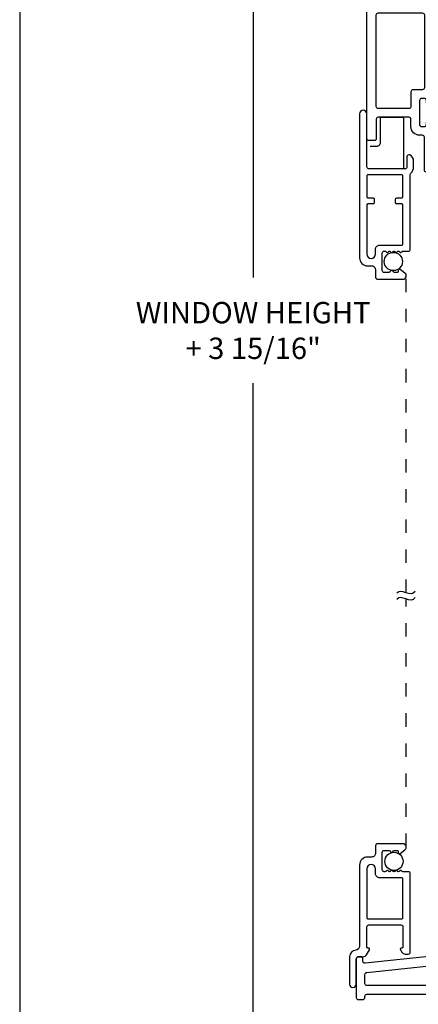
# Model space of a CAD drawing. Units: inches. Extents: x 0 to 17, y 0 to 22.
# Drawn here: x 0 to 3, y 8.8 to 16.2 of the extents above; entities that cross this region are included whole.
import ezdxf

# ---------------------------------------------------------------- set-up
doc = ezdxf.new("R2010")
doc.units = ezdxf.units.IN
doc.header["$MEASUREMENT"] = 0
doc.linetypes.add('DOT2', pattern=[0.125, 0, -0.125])
doc.layers.get('0').update_dxf_attribs({"color": 31})
doc.layers.add('DIM', color=7, linetype='Continuous')
doc.layers.add('THIN', color=9, linetype='Continuous')
doc.layers.add('paper', color=6, linetype='Continuous', plot=False)
doc.styles.add('ROMANS', font='romans', dxfattribs={"oblique": 10})
doc.dimstyles.new('ASDims', dxfattribs={"dimscale": 2, "dimtxt": 0.08, "dimasz": 0.125, "dimexe": 0.08, "dimexo": 0.045, "dimgap": 0.07, "dimtad": 0, "dimtih": 1, "dimtoh": 1, "dimdec": 4, "dimzin": 0, "dimdsep": 46, "dimlunit": 5, "dimtxsty": 'ROMANS', "dimcen": -0.09, "dimclrd": 112, "dimclre": 9, "dimclrt": 256, "dimadec": 0, "dimazin": 0, "dimtfac": 0.444444, "dimtdec": 4, "dimtofl": 0, "dimtmove": 0, "dimatfit": 3, "dimfxl": 1, "dimfrac": 2, "dimtolj": 1, "dimtzin": 0, "dimarcsym": 0})

# ---------------------------------------------------------------- blocks, each defined once
blk = doc.blocks.new('AS extents block')
at = {"layer": 'paper'}
blk.add_lwpolyline([(0, 0), (17, 0), (17, 22), (0, 22)], close=True, dxfattribs=at)
blk = doc.blocks.new('B4095')
at = {"layer": 'THIN', "linetype": 'Continuous'}
for points in [[(-0.7, 0), (-0.7, -0.087, 0.28969), (-0.643, -0.177, 0.55076), (-0.6, -0.15), (-0.6, 0, -0.414214), (-0.57, 0.03), (-0.03, 0.03, -0.414214), (0, 0), (0, -0.791, 1), (0.11, -0.791), (0.11, 1.362, 0.414214), (-0.01, 1.482), (-0.07, 1.482, -0.414214), (-0.13, 1.542), (-0.13, 1.652, 0.414214), (-0.16, 1.682), (-0.54, 1.682, 0.717523), (-0.57, 1.592), (-0.496, 1.535, 0.620986), (-0.47, 1.548), (-0.47, 1.566, -0.414214), (-0.454, 1.582), (-0.419, 1.582, -0.198912), (-0.398, 1.573), (-0.381, 1.557, 0.414214), (-0.359, 1.557), (-0.342, 1.573, -0.198912), (-0.321, 1.582), (-0.26, 1.582, -0.414214), (-0.23, 1.552), (-0.23, 1.292, -0.414214), (-0.26, 1.262), (-0.271, 1.262, -0.198912), (-0.283, 1.267), (-0.293, 1.277, 0.414214), (-0.316, 1.277), (-0.326, 1.267, -0.414214), (-0.349, 1.267), (-0.36, 1.277, 0.414214), (-0.382, 1.277), (-0.393, 1.267, -0.414214), (-0.416, 1.267), (-0.426, 1.277, 0.414214), (-0.449, 1.277), (-0.459, 1.267, -0.414214), (-0.482, 1.267), (-0.493, 1.277, 0.414214), (-0.515, 1.277), (-0.526, 1.267, -0.198912), (-0.537, 1.262), (-0.62, 1.262, 0.414214), (-0.65, 1.232), (-0.65, 0.116, -0.206032), (-0.659, 0.094, 0.206032)], [(0, 0.45, 0.414214), (-0.016, 0.466), (-0.094, 0.466, -0.414214), (-0.11, 0.482), (-0.11, 0.54, -0.414214), (-0.094, 0.556), (-0.016, 0.556, 0.414214), (0, 0.572), (0, 1.307, 1), (-0.13, 1.307), (-0.13, 1.232, -0.414214), (-0.19, 1.172), (-0.524, 1.172, 0.414214), (-0.54, 1.156), (-0.54, 0.572, 0.414214), (-0.524, 0.556), (-0.446, 0.556, -0.414214), (-0.43, 0.54), (-0.43, 0.482, -0.414214), (-0.446, 0.466), (-0.524, 0.466, 0.414214), (-0.54, 0.45), (-0.54, 0.136, 0.414214), (-0.524, 0.12), (-0.016, 0.12, 0.414214), (0, 0.136)]]:
    blk.add_lwpolyline(points, format="xyb", close=True, dxfattribs=at)
blk = doc.blocks.new('B4096')
at = {"layer": 'THIN', "linetype": 'Continuous', "lineweight": 0}
blk.add_line((-0.66, 0.144), (-0.66, 0.14), dxfattribs=at)
at = {"layer": 'THIN', "linetype": 'Continuous'}
for points in [[(-0.656, 1.575), (-0.73, 1.632, -0.717523), (-0.7, 1.722), (-0.32, 1.722, -0.414214), (-0.29, 1.692), (-0.29, 1.582, 0.414214), (-0.23, 1.522), (-0.17, 1.522, -0.414214), (-0.05, 1.402), (-0.05, 0.19, 0.396012), (0.006, 0.13, -0.396012), (0.1, 0.03), (0.1, -0.38, -1), (0, -0.38), (0, 0, 0.414214), (-0.03, 0.03), (-0.102, 0.03, -0.267949), (-0.154, 0.06), (-0.198, 0.136, -0.57735), (-0.184, 0.16), (-0.176, 0.16, 0.414214), (-0.16, 0.176), (-0.16, 0.476, 0.414214), (-0.19, 0.506), (-0.67, 0.506, 0.414214), (-0.7, 0.476), (-0.7, 0.176, 0.414214), (-0.684, 0.16), (-0.676, 0.16, -0.57735), (-0.662, 0.136), (-0.683, 0.1, -0.267949), (-0.735, 0.07), (-0.78, 0.07, -0.414214), (-0.81, 0.1), (-0.81, 1.272, -0.414214), (-0.78, 1.302), (-0.697, 1.302, 0.198912), (-0.686, 1.307), (-0.675, 1.317, -0.414214), (-0.653, 1.317), (-0.642, 1.307, 0.414214), (-0.619, 1.307), (-0.609, 1.317, -0.414214), (-0.586, 1.317), (-0.576, 1.307, 0.414214), (-0.553, 1.307), (-0.542, 1.317, -0.414214), (-0.52, 1.317), (-0.509, 1.307, 0.414214), (-0.486, 1.307), (-0.476, 1.317, -0.414214), (-0.453, 1.317), (-0.443, 1.307, 0.198912), (-0.431, 1.302), (-0.42, 1.302, 0.414214), (-0.39, 1.332), (-0.39, 1.592, 0.414214), (-0.42, 1.622), (-0.481, 1.622, 0.198912), (-0.502, 1.613), (-0.519, 1.597, -0.414214), (-0.541, 1.597), (-0.558, 1.613, 0.198912), (-0.579, 1.622), (-0.614, 1.622, 0.414214), (-0.63, 1.606), (-0.63, 1.588, -0.620986)], [(-0.16, 1.347), (-0.16, 0.612, -0.414214), (-0.176, 0.596), (-0.684, 0.596, -0.414214), (-0.7, 0.612), (-0.7, 1.196, -0.414214), (-0.684, 1.212), (-0.35, 1.212, 0.414214), (-0.29, 1.272), (-0.29, 1.347, -1)]]:
    blk.add_lwpolyline(points, format="xyb", close=True, dxfattribs=at)
blk = doc.blocks.new('I-Fin Sill W-Receiver')
for points in [[(0.449, 0.03), (0.449, 0.235, -0.414214), (0.464, 0.25), (1.364, 0.25, -0.414214), (1.379, 0.235), (1.379, 0.03, 0.414214), (1.409, 0), (1.7915, 0, 1), (1.7915, 0.065), (1.464, 0.065, -0.414214), (1.449, 0.08), (1.449, 0.581, -0.414214), (1.464, 0.596), (1.739, 0.596, -0.414214), (1.754, 0.581), (1.754, 0.568, 0.57735), (1.766, 0.5611), (1.8165, 0.5902, 0.267949), (1.824, 0.6032), (1.824, 1.857, 0.414214), (1.774, 1.907), (1.704, 1.907, 0.414214), (1.654, 1.857), (1.654, 1.8145, 0.414214), (1.669, 1.7995), (1.689, 1.7995, 0.414214), (1.704, 1.8145), (1.704, 1.827, -0.414214), (1.719, 1.842), (1.739, 1.842, -0.414214), (1.754, 1.827), (1.754, 1.647, -0.414214), (1.739, 1.632), (1.719, 1.632, -0.414214), (1.704, 1.647), (1.704, 1.6595, 0.414214), (1.689, 1.6745), (1.669, 1.6745, 0.414214), (1.654, 1.6595), (1.654, 0.84, -0.414214), (1.639, 0.825), (0.1238, 0.825, 0.026186), (0.1222, 0.8249), (-2.1894, 0.582, -0.445229), (-2.206, 0.5969), (-2.206, 0.615, 0.413602), (-2.221, 0.63), (-2.241, 0.63, 0.414825), (-2.256, 0.615), (-2.256, 0.325, 0.414214), (-2.241, 0.31), (-2.206, 0.31, 0.414214), (-2.191, 0.325), (-2.191, 0.335, -0.414214), (-2.176, 0.35), (-1.426, 0.35), (-1.426, -0.185, 0.414214), (-1.411, -0.2), (-1.347, -0.2, 0.414214), (-1.317, -0.17), (-1.317, -0.145, 0.414214), (-1.332, -0.13), (-1.341, -0.13, -0.414214), (-1.356, -0.115), (-1.356, 0.415, -0.414214), (-1.341, 0.43), (-0.519, 0.43, -0.414214), (-0.504, 0.415), (-0.504, -1.215, 1), (-0.434, -1.215), (-0.434, -0.015, -0.414214), (-0.419, 0), (0.419, 0, 0.414214)], [(1.704, 1.552, -0.414214), (1.719, 1.567), (1.749, 1.567, -0.414214), (1.764, 1.552), (1.764, 0.84, -0.414214), (1.749, 0.825), (1.719, 0.825, -0.414214), (1.704, 0.84)], [(0.364, 0.755, -0.414214), (0.379, 0.74), (0.379, 0.085, -0.414214), (0.364, 0.07), (-0.419, 0.07, -0.414214), (-0.434, 0.085), (-0.434, 0.6826, -0.383864), (-0.4206, 0.6975), (0.1259, 0.7549, -0.026186), (0.1275, 0.755)], [(1.364, 0.755, -0.414214), (1.379, 0.74), (1.379, 0.335, -0.414214), (1.364, 0.32), (0.464, 0.32, -0.414214), (0.449, 0.335), (0.449, 0.74, -0.414214), (0.464, 0.755)], [(1.754, 0.681, -0.414214), (1.739, 0.666), (1.464, 0.666, -0.414214), (1.449, 0.681), (1.449, 0.74, -0.414214), (1.464, 0.755), (1.739, 0.755, -0.414214), (1.754, 0.74)], [(-0.5206, 0.687), (-1.3426, 0.6006, 0.383864), (-1.356, 0.5857), (-1.356, 0.515, 0.414214), (-1.341, 0.5), (-0.769, 0.5, -1), (-0.739, 0.5), (-0.519, 0.5, 0.414214), (-0.504, 0.515), (-0.504, 0.6721, 0.445229)], [(-2.1776, 0.5128), (-1.426, 0.5918), (-1.426, 0.415), (-2.176, 0.415, -0.414214), (-2.191, 0.43), (-2.191, 0.4979, -0.383864)]]:
    blk.add_lwpolyline(points, format="xyb", close=True)
blk = doc.blocks.new('B3535 I-Fin Head Extrusion')
for points in [[(0.449, -0.03), (0.449, -0.235, 0.414214), (0.464, -0.25), (1.364, -0.25, 0.414214), (1.379, -0.235), (1.379, -0.03, -0.414214), (1.409, 0), (1.7915, 0, -1), (1.7915, -0.065), (1.464, -0.065, 0.414214), (1.449, -0.08), (1.449, -0.581, 0.414214), (1.464, -0.596), (1.739, -0.596, 0.414214), (1.754, -0.581), (1.754, -0.568, -0.57735), (1.766, -0.5611), (1.8165, -0.5902, -0.267949), (1.824, -0.6032), (1.824, -1.512, -0.414214), (1.774, -1.562), (0.099, -1.562, 0.414214), (0.084, -1.577), (0.084, -2.012, -0.414214), (0.034, -2.062), (-0.006, -2.062, -0.414214), (-0.056, -2.012), (-0.056, -1.9695, -0.414214), (-0.041, -1.9545), (-0.031, -1.9545, -0.414214), (-0.016, -1.9695), (-0.016, -1.982, 0.414214), (-0.001, -1.997), (0.019, -1.997, 0.414214), (0.034, -1.982), (0.034, -1.802, 0.414214), (0.019, -1.787), (-0.001, -1.787, 0.414214), (-0.016, -1.802), (-0.016, -1.8145, -0.414214), (-0.031, -1.8295), (-0.041, -1.8295, -0.414214), (-0.056, -1.8145), (-0.056, -1.752, -0.414214), (-0.026, -1.722), (-0.001, -1.722, 0.414214), (0.014, -1.707), (0.014, -1.577, 0.414214), (-0.001, -1.562), (-0.016, -1.562, -0.414214), (-0.046, -1.532), (-0.046, -1.34, 0.414214), (-0.061, -1.325), (-1.666, -1.325, 0.414214), (-1.681, -1.34), (-1.681, -1.9775, -0.414214), (-1.696, -1.9925), (-1.716, -1.9925, -0.414214), (-1.731, -1.9775), (-1.731, -1.965, 0.414214), (-1.746, -1.95), (-1.766, -1.95, 0.414214), (-1.781, -1.965), (-1.781, -2.145, 0.414214), (-1.766, -2.16), (-1.746, -2.16, 0.414214), (-1.731, -2.145), (-1.731, -2.1325, -0.414214), (-1.716, -2.1175), (-1.696, -2.1175, -0.414214), (-1.681, -2.1325), (-1.681, -2.485, -0.414214), (-1.696, -2.5), (-1.731, -2.5, -0.414214), (-1.746, -2.485), (-1.746, -2.24, 0.414214), (-1.761, -2.225), (-1.781, -2.225, -0.414214), (-1.846, -2.16), (-1.846, -2.105, 0.414214), (-1.861, -2.09), (-2.091, -2.09, 0.414214), (-2.106, -2.105), (-2.106, -2.25, -0.414214), (-2.121, -2.265), (-2.161, -2.265, -0.414214), (-2.176, -2.25), (-2.176, -1.2133, -0.267949), (-2.161, -1.1874), (-1.4335, -0.7673, 0.267949), (-1.426, -0.7543), (-1.426, 0.185, -0.414214), (-1.411, 0.2), (-1.347, 0.2, -0.414214), (-1.317, 0.17), (-1.317, 0.145, -0.414214), (-1.332, 0.13), (-1.341, 0.13, 0.414214), (-1.356, 0.115), (-1.356, -0.415, 0.414214), (-1.341, -0.43), (-0.519, -0.43, 0.414214), (-0.504, -0.415), (-0.504, 1.215, -1), (-0.434, 1.215), (-0.434, 0.015, 0.414214), (-0.419, 0), (0.419, 0, -0.414214)], [(0.1275, -0.755, -0.026186), (0.1259, -0.7549), (-0.4206, -0.6975, -0.383864), (-0.434, -0.6826), (-0.434, -0.085, -0.414214), (-0.419, -0.07), (0.364, -0.07, -0.414214), (0.379, -0.085), (0.379, -0.74, -0.414214), (0.364, -0.755)], [(1.364, -0.32, -0.414214), (1.379, -0.335), (1.379, -0.74, -0.414214), (1.364, -0.755), (0.464, -0.755, -0.414214), (0.449, -0.74), (0.449, -0.335, -0.414214), (0.464, -0.32)], [(-0.5206, -0.687), (-1.3426, -0.6006, -0.383864), (-1.356, -0.5857), (-1.356, -0.515, -0.414214), (-1.341, -0.5), (-0.519, -0.5, -0.414214), (-0.504, -0.515), (-0.504, -0.6721, -0.445229)], [(0.1146, -0.8241, -0.383864), (0.128, -0.839), (0.128, -1.245, -0.414214), (0.113, -1.26), (-1.341, -1.26, -0.414214), (-1.356, -1.245), (-1.356, -0.6862, -0.445229), (-1.3394, -0.6713)], [(1.7532, -0.74, -0.414214), (1.7382, -0.755), (1.4632, -0.755, -0.414214), (1.4482, -0.74), (1.4482, -0.681, -0.414214), (1.4632, -0.666), (1.7382, -0.666, -0.414214), (1.7532, -0.681)], [(-1.4435, -0.8539), (-2.0983, -1.232, 0.767327), (-2.0908, -1.26), (-1.436, -1.26, 0.414214), (-1.421, -1.245), (-1.421, -0.8669, 0.57735)], [(1.754, -0.84), (1.754, -1.06, 1), (1.754, -1.09), (1.754, -1.482, -0.414214), (1.739, -1.497), (0.208, -1.497, -0.414214), (0.193, -1.482), (0.193, -0.84, -0.414214), (0.208, -0.825), (1.739, -0.825, -0.414214)], [(-2.091, -2.025, -0.414214), (-2.106, -2.01), (-2.106, -1.325, -0.414214), (-2.091, -1.31), (-1.761, -1.31, -0.414214), (-1.746, -1.325), (-1.746, -1.87, -0.414214), (-1.761, -1.885), (-1.831, -1.885, 0.414214), (-1.846, -1.9), (-1.846, -2.01, -0.414214), (-1.861, -2.025)], [(0.019, -1.34, -0.414214), (0.034, -1.325), (0.113, -1.325, -0.414214), (0.128, -1.34), (0.128, -1.482, -0.414214), (0.113, -1.497), (0.034, -1.497, -0.414214), (0.019, -1.482)]]:
    blk.add_lwpolyline(points, format="xyb", close=True)
blk = doc.blocks.new('*D56')
at = {"layer": 'Defpoints', "color": 0, "transparency": 16777216}
for p in [(2.8958, 20.3059), (1.7483, 7.3684), (2.3098, 7.3684)]:
    blk.add_point(p, dxfattribs=at)
at = {"layer": 'DIM', "color": 9, "lineweight": -2, "transparency": 16777216}
for p, q in [((2.8058, 20.3059), (1.5883, 20.3059)), ((2.2198, 7.3684), (1.5883, 7.3684))]:
    blk.add_line(p, q, dxfattribs=at)
at = {"layer": 'DIM', "color": 112, "lineweight": -2, "transparency": 16777216}
for p, q in [((1.7483, 20.0559), (1.7483, 14.2323)), ((1.7483, 7.6184), (1.7483, 13.4419))]:
    blk.add_line(p, q, dxfattribs=at)
at = {"layer": 'DIM', "color": 112, "transparency": 16777216}
for points in [[(1.7067, 20.0559), (1.79, 20.0559), (1.7483, 20.3059)], [(1.7067, 7.6184), (1.79, 7.6184), (1.7483, 7.3684)]]:
    blk.add_solid(points, dxfattribs=at)
at = {"layer": 'DIM', "transparency": 16777216, "insert": (1.7483, 13.8371), "char_height": 0.16, "attachment_point": 5, "style": 'ROMANS'}
blk.add_mtext('\\A1;WINDOW HEIGHT\\P+ 3 15/16"', dxfattribs=at)

msp = doc.modelspace()

# ---------------------------------------------------------------- linework, layer by layer
at = {"layer": 'THIN'}
for p, q in [((2.6996, 15.43236), (2.8746, 15.43236)), ((2.6696, 15.21234), (2.6246, 15.21234))]:
    msp.add_line(p, q, dxfattribs=at)
at = {"layer": 'THIN', "linetype": 'DOT2'}
for p, q in [((2.89476, 11.87419), (2.89476, 14.24535)), ((2.89476, 9.97335), (2.89476, 11.82585))]:
    msp.add_line(p, q, dxfattribs=at)
at = {"layer": 'THIN'}
msp.add_lwpolyline([(2.6996, 15.43236), (2.6996, 15.24234, -0.4142136), (2.6696, 15.21234)], format="xyb", dxfattribs=at)
for points in [[(2.8746, 15.43236), (2.8746, 15.04633)], [(2.9618, 11.88576), (2.94709, 11.87107), (2.92994, 11.86657), (2.91121, 11.86902), (2.89176, 11.87514), (2.87244, 11.88167), (2.85412, 11.88535), (2.83766, 11.88292), (2.82391, 11.87111)], [(2.9618, 11.83954), (2.94709, 11.82484), (2.92994, 11.82034), (2.91121, 11.82279), (2.89176, 11.82891), (2.87244, 11.83544), (2.85412, 11.83912), (2.83766, 11.83669), (2.82391, 11.82488)]]:
    msp.add_lwpolyline(points, dxfattribs=at)
for centre in [(2.79764, 14.35284), (2.80221, 9.86576)]:
    msp.add_circle(centre, 0.06799, dxfattribs=at)

# ---------------------------------------------------------------- block references
at = {"layer": 'DIM'}
msp.add_blockref('AS extents block', (0, 0), dxfattribs=at)
at = {"layer": 'THIN'}
for name, p in [('B3535 I-Fin Head Extrusion', (4.77576, 17.52236)), ('I-Fin Sill W-Receiver', (4.77576, 8.52236))]:
    msp.add_blockref(name, p, dxfattribs=at)
at = {"layer": 'THIN', "xscale": 0.5, "yscale": 0.5, "zscale": 0.5, "rotation": 180}
msp.add_blockref('B4095', (2.59976, 15.06135), dxfattribs=at)
at = {"layer": 'THIN', "xscale": -0.5, "yscale": 0.5, "zscale": 0.5}
msp.add_blockref('B4096', (2.51976, 9.13735), dxfattribs=at)

# ---------------------------------------------------------------- dimensions: what is measured, and where the dimension line sits
at = {"layer": 'DIM'}
dim = msp.add_linear_dim(base=(1.74833, 7.36836), p1=(2.89576, 20.30586), p2=(2.30976, 7.36836), angle=90, text='WINDOW HEIGHT\\P+ 3 15/16"', dimstyle='ASDims', override={"dimpost": '"'}, dxfattribs=at)
dim.commit()
dim.dimension.update_dxf_attribs({"geometry": '*D56', "text_midpoint": (1.74833, 13.83711)})

doc.saveas('drawing.dxf')
